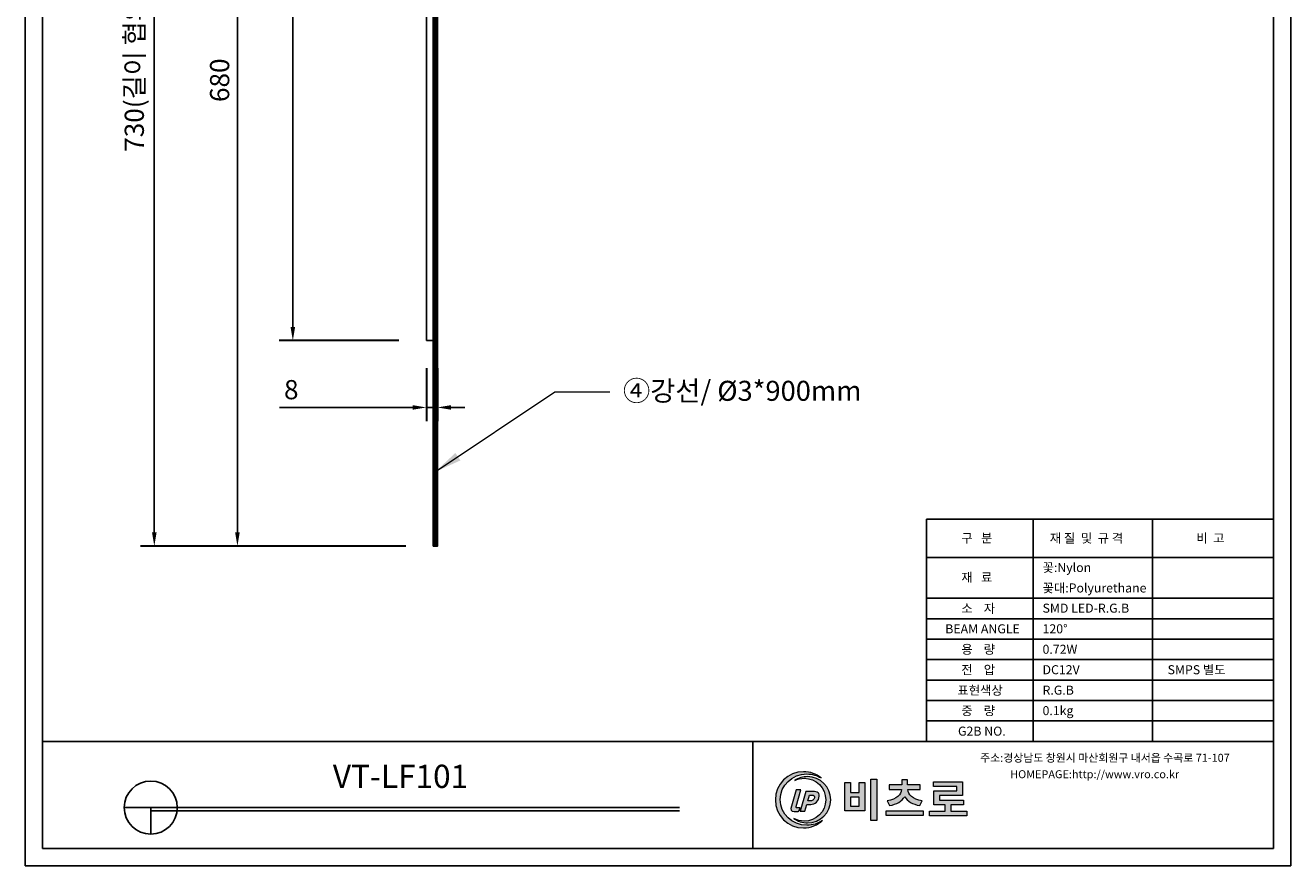
# Model space of a CAD drawing. Units: millimetres. Extents: x 1330275 to 5436059, y 83964 to 1850325.
# Drawn here: x 5435136 to 5436059, y 1849059 to 1849672 of the extents above; entities that cross this region are included whole.
import ezdxf

# ---------------------------------------------------------------- set-up
doc = ezdxf.new("R2010")
doc.units = ezdxf.units.MM
doc.header["$LTSCALE"] = 400
doc.header["$MEASUREMENT"] = 0
doc.header["$PDSIZE"] = 600
doc.layers.get('0').update_dxf_attribs({"linetype": 'CONTINUOUS'})
doc.layers.get('Defpoints').update_dxf_attribs({"linetype": 'CONTINUOUS'})
doc.layers.add('_model', color=7, linetype='CONTINUOUS', lineweight=20)
for name, color, linetype in [('Layer 1', 7, 'CONTINUOUS'), ('model', 7, 'CONTINUOUS'), ('도면(TITLE)', 7, 'CONTINUOUS')]:
    doc.layers.add(name, color=color, linetype=linetype)
doc.styles.add('AAA', font='DotumChe.ttf')
doc.styles.get("Standard").update_dxf_attribs({"font": 'Gulim.ttf'})
doc.styles.add('굴림체', font='GulimChe.ttf')
doc.dimstyles.new('DIM', dxfattribs={"dimscale": 20, "dimtxt": 4, "dimasz": 4, "dimexe": 1.25, "dimexo": 5, "dimtad": 1, "dimdec": 1, "dimtxsty": 'Standard', "dimcen": 2.5, "dimclrd": 1, "dimclre": 1, "dimclrt": 3, "dimadec": 0, "dimazin": 0, "dimtfac": 1, "dimtdec": 1, "dimtmove": 0, "dimatfit": 3, "dimfxl": 1, "dimlwd": 0, "dimarcsym": 0})
doc.dimstyles.new('사본 DIM', dxfattribs={"dimscale": 20, "dimtxt": 1.5, "dimasz": 0.5, "dimexe": 0.5, "dimexo": 1, "dimgap": 0.2, "dimtad": 1, "dimtoh": 1, "dimdec": 1, "dimtxsty": 'Standard', "dimcen": 0, "dimclrd": 1, "dimclre": 1, "dimclrt": 3, "dimadec": 0, "dimazin": 0, "dimtfac": 1, "dimtdec": 1, "dimtmove": 0, "dimatfit": 3, "dimfxl": 1, "dimlwd": -1, "dimlwe": 30, "dimarcsym": 0})

# ---------------------------------------------------------------- blocks, each defined once
blk = doc.blocks.new('*D3')
at = {"layer": 'Defpoints', "color": 0, "linetype": 'ByBlock', "ltscale": 2, "transparency": 16777216}
for p in [(5435427.46, 1849972.02), (5435330.99, 1849442.03), (5435428.46, 1849442.03)]:
    blk.add_point(p, dxfattribs=at)
at = {"layer": 'model', "color": 1, "linetype": 'ByBlock', "lineweight": 30, "ltscale": 2, "transparency": 16777216}
for p, q in [((5435407.46, 1849972.02), (5435320.99, 1849972.02)), ((5435408.46, 1849442.03), (5435320.99, 1849442.03))]:
    blk.add_line(p, q, dxfattribs=at)
at = {"layer": 'model', "color": 1, "linetype": 'Continuous', "ltscale": 2, "transparency": 16777216}
blk.add_line((5435330.99, 1849962.02), (5435330.99, 1849452.03), dxfattribs=at)
at = {"layer": 'model', "color": 1, "linetype": 'ByBlock', "ltscale": 2, "transparency": 16777216}
for points in [[(5435329.32, 1849962.02), (5435332.66, 1849962.02), (5435330.99, 1849972.02)], [(5435329.32, 1849452.03), (5435332.66, 1849452.03), (5435330.99, 1849442.03)]]:
    blk.add_solid(points, dxfattribs=at)
at = {"layer": 'model', "color": 3, "linetype": 'ByBlock', "ltscale": 2, "transparency": 16777216, "insert": (5435319.81, 1849707.02), "char_height": 14, "attachment_point": 5, "rotation": 90}
blk.add_mtext('530', dxfattribs=at)
blk = doc.blocks.new('*D4')
at = {"layer": 'Defpoints', "color": 0, "linetype": 'ByBlock', "ltscale": 2, "transparency": 16777216}
for p in [(5435427.46, 1849972.02), (5435290.55, 1849292.03), (5435433.46, 1849292.03)]:
    blk.add_point(p, dxfattribs=at)
at = {"layer": 'model', "color": 1, "linetype": 'ByBlock', "lineweight": 30, "ltscale": 2, "transparency": 16777216}
for p, q in [((5435407.46, 1849972.02), (5435280.55, 1849972.02)), ((5435413.46, 1849292.03), (5435280.55, 1849292.03))]:
    blk.add_line(p, q, dxfattribs=at)
at = {"layer": 'model', "color": 1, "linetype": 'Continuous', "ltscale": 2, "transparency": 16777216}
blk.add_line((5435290.55, 1849962.02), (5435290.55, 1849302.03), dxfattribs=at)
at = {"layer": 'model', "color": 1, "linetype": 'ByBlock', "ltscale": 2, "transparency": 16777216}
for points in [[(5435288.88, 1849962.02), (5435292.22, 1849962.02), (5435290.55, 1849972.02)], [(5435288.88, 1849302.03), (5435292.22, 1849302.03), (5435290.55, 1849292.03)]]:
    blk.add_solid(points, dxfattribs=at)
at = {"layer": 'model', "color": 3, "linetype": 'ByBlock', "ltscale": 2, "transparency": 16777216, "insert": (5435279.37, 1849632.02), "char_height": 14, "attachment_point": 5, "rotation": 90}
blk.add_mtext('680', dxfattribs=at)
blk = doc.blocks.new('*D5')
at = {"layer": 'Defpoints', "color": 0, "linetype": 'ByBlock', "ltscale": 2, "transparency": 16777216}
for p in [(5435432.56, 1850022.02), (5435229.89, 1849292.03), (5435433.46, 1849292.03)]:
    blk.add_point(p, dxfattribs=at)
at = {"layer": 'model', "color": 1, "linetype": 'ByBlock', "lineweight": 30, "ltscale": 2, "transparency": 16777216}
for p, q in [((5435412.56, 1850022.02), (5435219.89, 1850022.02)), ((5435413.46, 1849292.03), (5435219.89, 1849292.03))]:
    blk.add_line(p, q, dxfattribs=at)
at = {"layer": 'model', "color": 1, "linetype": 'Continuous', "ltscale": 2, "transparency": 16777216}
blk.add_line((5435229.89, 1850012.02), (5435229.89, 1849302.03), dxfattribs=at)
at = {"layer": 'model', "color": 1, "linetype": 'ByBlock', "ltscale": 2, "transparency": 16777216}
for points in [[(5435228.23, 1850012.02), (5435231.56, 1850012.02), (5435229.89, 1850022.02)], [(5435228.23, 1849302.03), (5435231.56, 1849302.03), (5435229.89, 1849292.03)]]:
    blk.add_solid(points, dxfattribs=at)
at = {"layer": 'model', "color": 3, "linetype": 'ByBlock', "ltscale": 2, "transparency": 16777216, "insert": (5435217.09, 1849657.02), "char_height": 14, "attachment_point": 5, "rotation": 90}
blk.add_mtext('730(길이 협의가능)', dxfattribs=at)
blk = doc.blocks.new('*D6')
at = {"layer": 'Defpoints', "color": 0, "linetype": 'ByBlock', "ltscale": 2, "transparency": 16777216}
for p in [(5435428.46, 1849442.03), (5435436.46, 1849442.03), (5435436.46, 1849393.25)]:
    blk.add_point(p, dxfattribs=at)
at = {"layer": 'model', "color": 1, "linetype": 'ByBlock', "lineweight": 30, "ltscale": 2, "transparency": 16777216}
for p, q in [((5435428.46, 1849422.03), (5435428.46, 1849383.25)), ((5435436.46, 1849422.03), (5435436.46, 1849383.25))]:
    blk.add_line(p, q, dxfattribs=at)
at = {"layer": 'model', "color": 1, "linetype": 'Continuous', "ltscale": 2, "transparency": 16777216}
for p, q in [((5435418.46, 1849393.25), (5435321.33, 1849393.25)), ((5435436.46, 1849393.25), (5435428.46, 1849393.25)), ((5435446.46, 1849393.25), (5435456.46, 1849393.25))]:
    blk.add_line(p, q, dxfattribs=at)
at = {"layer": 'model', "color": 1, "linetype": 'ByBlock', "ltscale": 2, "transparency": 16777216}
for points in [[(5435418.46, 1849394.92), (5435418.46, 1849391.59), (5435428.46, 1849393.25)], [(5435446.46, 1849394.92), (5435446.46, 1849391.59), (5435436.46, 1849393.25)]]:
    blk.add_solid(points, dxfattribs=at)
at = {"layer": 'model', "color": 3, "linetype": 'ByBlock', "ltscale": 2, "transparency": 16777216, "insert": (5435329.85, 1849404.43), "char_height": 14, "attachment_point": 5}
blk.add_mtext('8', dxfattribs=at)
blk = doc.blocks.new('block 3')
at = {"layer": 'Layer 1', "true_color": 0x8cc63e}
h = blk.add_hatch(color=73, dxfattribs=at)
h.dxf.hatch_style = 2
edge = h.paths.add_edge_path()
edge.add_spline(control_points=[(76.87, -160.35), (73.94, -163.08), (70.01, -164.76), (65.68, -164.76), (56.62, -164.76), (49.27, -157.41), (49.27, -148.35), (49.27, -139.29), (56.62, -131.94), (65.68, -131.94), (69.59, -131.94), (73.19, -133.31), (76.01, -135.6), (73.59, -134.12), (70.73, -133.26), (67.66, -133.26), (59.07, -133.26), (52.1, -139.98), (52.1, -148.26), (52.1, -156.54), (59.07, -163.25), (67.66, -163.25), (71.11, -163.25), (74.29, -162.17), (76.87, -160.35)], knot_values=[0, 0, 0, 0, 1, 1, 1, 2, 2, 2, 3, 3, 3, 4, 4, 4, 5, 5, 5, 6, 6, 6, 7, 7, 7, 8, 8, 8, 8], degree=3, periodic=0)
at = {"layer": 'Layer 1', "true_color": 0xe33226}
h = blk.add_hatch(color=22, dxfattribs=at)
h.dxf.hatch_style = 2
edge = h.paths.add_edge_path()
edge.add_spline(control_points=[(81.58, -148.33), (81.58, -155.79), (75.53, -161.84), (68.07, -161.84), (65.07, -161.84), (62.3, -160.86), (60.06, -159.21), (61.87, -160.22), (63.95, -160.8), (66.16, -160.8), (73.07, -160.8), (78.67, -155.2), (78.67, -148.28), (78.67, -141.38), (73.07, -135.77), (66.16, -135.77), (64.14, -135.77), (62.23, -136.25), (60.55, -137.1), (62.7, -135.66), (65.29, -134.81), (68.07, -134.81), (75.53, -134.81), (81.58, -140.86), (81.58, -148.33)], knot_values=[0, 0, 0, 0, 1, 1, 1, 2, 2, 2, 3, 3, 3, 4, 4, 4, 5, 5, 5, 6, 6, 6, 7, 7, 7, 8, 8, 8, 8], degree=3, periodic=0)
at = {"layer": 'Layer 1', "true_color": 0x005eac}
h = blk.add_hatch(color=154, dxfattribs=at)
h.dxf.hatch_style = 2
edge = h.paths.add_edge_path()
edge.add_spline(control_points=[(58.62, -152.14), (58.62, -152.14), (61.4, -142.59), (61.4, -142.59), (61.4, -142.59), (64.16, -142.59), (64.16, -142.59), (64.16, -142.59), (61.35, -152.25), (61.35, -152.25), (61.18, -152.83), (61.41, -153), (61.63, -153), (61.72, -153), (63.5, -153), (63.67, -152.97), (63.67, -152.97), (63.03, -155.01), (63.03, -155.01), (62.7, -155.13), (60.85, -155.24), (60.24, -155.24), (58.35, -155.24), (58.09, -153.99), (58.62, -152.14)], knot_values=[0, 0, 0, 0, 1, 1, 1, 2, 2, 2, 3, 3, 3, 4, 4, 4, 5, 5, 5, 6, 6, 6, 7, 7, 7, 8, 8, 8, 8], degree=3, periodic=0)
h = blk.add_hatch(color=154, dxfattribs=at)
h.dxf.hatch_style = 2
edge = h.paths.add_edge_path()
edge.add_spline(control_points=[(67.11, -143.45), (67.11, -143.45), (71.17, -143.45), (71.17, -143.45), (73.73, -143.45), (75.56, -144.35), (74.73, -147.21), (73.93, -149.96), (71.44, -151.18), (69, -151.18), (69, -151.18), (67.65, -151.18), (67.65, -151.18), (67.65, -151.18), (66.53, -155.02), (66.53, -155.02), (66.53, -155.02), (63.74, -155.02), (63.74, -155.02), (63.74, -155.02), (67.11, -143.45), (67.11, -143.45)], knot_values=[0, 0, 0, 0, 1, 1, 1, 2, 2, 2, 3, 3, 3, 4, 4, 4, 5, 5, 5, 6, 6, 6, 7, 7, 7, 7], degree=3, periodic=0)
edge = h.paths.add_edge_path()
edge.add_spline(control_points=[(69.5, -148.98), (70.85, -148.98), (71.69, -148.35), (72.02, -147.21), (72.36, -146.04), (71.73, -145.64), (70.4, -145.64), (70.4, -145.64), (69.26, -145.64), (69.26, -145.64), (69.26, -145.64), (68.29, -148.98), (68.29, -148.98), (68.29, -148.98), (69.5, -148.98), (69.5, -148.98)], knot_values=[0, 0, 0, 0, 1, 1, 1, 2, 2, 2, 3, 3, 3, 4, 4, 4, 5, 5, 5, 5], degree=3, periodic=0)
at = {"layer": 'Layer 1', "lineweight": 0}
for points, knots in [([(76.87, -160.35), (73.94, -163.08), (70.01, -164.76), (65.68, -164.76), (56.62, -164.76), (49.27, -157.41), (49.27, -148.35), (49.27, -139.29), (56.62, -131.94), (65.68, -131.94), (69.59, -131.94), (73.19, -133.31), (76.01, -135.6), (73.59, -134.12), (70.73, -133.26), (67.66, -133.26), (59.07, -133.26), (52.1, -139.98), (52.1, -148.26), (52.1, -156.54), (59.07, -163.25), (67.66, -163.25), (71.11, -163.25), (74.29, -162.17), (76.87, -160.35)], [0, 0, 0, 0, 1, 1, 1, 2, 2, 2, 3, 3, 3, 4, 4, 4, 5, 5, 5, 6, 6, 6, 7, 7, 7, 8, 8, 8, 8]), ([(81.58, -148.33), (81.58, -155.79), (75.53, -161.84), (68.07, -161.84), (65.07, -161.84), (62.3, -160.86), (60.06, -159.21), (61.87, -160.22), (63.95, -160.8), (66.16, -160.8), (73.07, -160.8), (78.67, -155.2), (78.67, -148.28), (78.67, -141.38), (73.07, -135.77), (66.16, -135.77), (64.14, -135.77), (62.23, -136.25), (60.55, -137.1), (62.7, -135.66), (65.29, -134.81), (68.07, -134.81), (75.53, -134.81), (81.58, -140.86), (81.58, -148.33)], [0, 0, 0, 0, 1, 1, 1, 2, 2, 2, 3, 3, 3, 4, 4, 4, 5, 5, 5, 6, 6, 6, 7, 7, 7, 8, 8, 8, 8]), ([(58.62, -152.14), (58.62, -152.14), (61.4, -142.59), (61.4, -142.59), (61.4, -142.59), (64.16, -142.59), (64.16, -142.59), (64.16, -142.59), (61.35, -152.25), (61.35, -152.25), (61.18, -152.83), (61.41, -153), (61.63, -153), (61.72, -153), (63.5, -153), (63.67, -152.97), (63.67, -152.97), (63.03, -155.01), (63.03, -155.01), (62.7, -155.13), (60.85, -155.24), (60.24, -155.24), (58.35, -155.24), (58.09, -153.99), (58.62, -152.14)], [0, 0, 0, 0, 1, 1, 1, 2, 2, 2, 3, 3, 3, 4, 4, 4, 5, 5, 5, 6, 6, 6, 7, 7, 7, 8, 8, 8, 8]), ([(67.11, -143.45), (67.11, -143.45), (71.17, -143.45), (71.17, -143.45), (73.73, -143.45), (75.56, -144.35), (74.73, -147.21), (73.93, -149.96), (71.44, -151.18), (69, -151.18), (69, -151.18), (67.65, -151.18), (67.65, -151.18), (67.65, -151.18), (66.53, -155.02), (66.53, -155.02), (66.53, -155.02), (63.74, -155.02), (63.74, -155.02), (63.74, -155.02), (67.11, -143.45), (67.11, -143.45)], [0, 0, 0, 0, 1, 1, 1, 2, 2, 2, 3, 3, 3, 4, 4, 4, 5, 5, 5, 6, 6, 6, 7, 7, 7, 7]), ([(69.5, -148.98), (70.85, -148.98), (71.69, -148.35), (72.02, -147.21), (72.36, -146.04), (71.73, -145.64), (70.4, -145.64), (70.4, -145.64), (69.26, -145.64), (69.26, -145.64), (69.26, -145.64), (68.29, -148.98), (68.29, -148.98), (68.29, -148.98), (69.5, -148.98), (69.5, -148.98)], [0, 0, 0, 0, 1, 1, 1, 2, 2, 2, 3, 3, 3, 4, 4, 4, 5, 5, 5, 5])]:
    blk.add_open_spline(points, degree=3, knots=knots, dxfattribs=at)

msp = doc.modelspace()

# ---------------------------------------------------------------- hatches: boundary and pattern name
at = {"layer": 'Layer 1'}
h = msp.add_hatch(color=7, dxfattribs=at)
h.dxf.hatch_style = 2
h.paths.add_polyline_path([(5435738.04, 1849119.61), (5435738.04, 1849112.34), (5435744.3, 1849112.34), (5435744.3, 1849119.61), (5435748.57, 1849119.61), (5435748.57, 1849098.9), (5435733.76, 1849098.9), (5435733.76, 1849119.61)])
h.paths.add_polyline_path([(5435738.04, 1849102.32), (5435744.3, 1849102.32), (5435744.3, 1849108.98), (5435738.04, 1849108.98)])
h.paths.add_polyline_path([(5435757.19, 1849122.03), (5435757.19, 1849091.88), (5435752.88, 1849091.88), (5435752.88, 1849122.03)])
h = msp.add_hatch(color=7, dxfattribs=at)
h.dxf.hatch_style = 2
h.paths.add_polyline_path([(5435791.14, 1849098.9), (5435791.14, 1849095.4), (5435763.94, 1849095.4), (5435763.94, 1849098.9)])
edge = h.paths.add_edge_path()
edge.add_spline(control_points=[(5435764.85, 1849106.27), (5435771.67, 1849107.21), (5435775.03, 1849110.87), (5435775.32, 1849114.42), (5435775.32, 1849114.42), (5435766.29, 1849114.42), (5435766.29, 1849114.42), (5435766.29, 1849114.42), (5435766.29, 1849117.85), (5435766.29, 1849117.85), (5435766.29, 1849117.85), (5435775.39, 1849117.85), (5435775.39, 1849117.85), (5435775.39, 1849117.85), (5435775.39, 1849121.54), (5435775.39, 1849121.54), (5435775.39, 1849121.54), (5435779.69, 1849121.54), (5435779.69, 1849121.54), (5435779.69, 1849121.54), (5435779.69, 1849117.85), (5435779.69, 1849117.85), (5435779.69, 1849117.85), (5435788.8, 1849117.85), (5435788.8, 1849117.85), (5435788.8, 1849117.85), (5435788.8, 1849114.42), (5435788.8, 1849114.42), (5435788.8, 1849114.42), (5435779.76, 1849114.42), (5435779.76, 1849114.42), (5435780.05, 1849110.87), (5435783.41, 1849107.21), (5435790.2, 1849106.27), (5435790.2, 1849106.27), (5435788.63, 1849102.78), (5435788.63, 1849102.78), (5435783.32, 1849103.56), (5435779.53, 1849105.97), (5435777.54, 1849109.2), (5435775.55, 1849105.97), (5435771.77, 1849103.56), (5435766.45, 1849102.78), (5435766.45, 1849102.78), (5435764.85, 1849106.27), (5435764.85, 1849106.27)], knot_values=[0, 0, 0, 0, 1, 1, 1, 2, 2, 2, 3, 3, 3, 4, 4, 4, 5, 5, 5, 6, 6, 6, 7, 7, 7, 8, 8, 8, 9, 9, 9, 10, 10, 10, 11, 11, 11, 12, 12, 12, 13, 13, 13, 14, 14, 14, 15, 15, 15, 15], degree=3, periodic=0)
h = msp.add_hatch(color=7, dxfattribs=at)
h.dxf.hatch_style = 2
h.paths.add_polyline_path([(5435822.79, 1849098.77), (5435822.79, 1849095.24), (5435795.58, 1849095.24), (5435795.58, 1849098.77), (5435807, 1849098.77), (5435807, 1849103.23), (5435798.71, 1849103.23), (5435798.71, 1849113.41), (5435815.48, 1849113.41), (5435815.48, 1849116.64), (5435798.68, 1849116.64), (5435798.68, 1849120.07), (5435819.72, 1849120.07), (5435819.72, 1849110.05), (5435802.98, 1849110.05), (5435802.98, 1849106.69), (5435820.4, 1849106.69), (5435820.4, 1849103.23), (5435811.3, 1849103.23), (5435811.3, 1849098.77)])
at = {"layer": 'model', "linetype": 'ByBlock', "ltscale": 2}
h = msp.add_hatch(dxfattribs=at)
h.set_pattern_fill('ANSI31', color=256)
h.set_pattern_definition([(45, (-12082.75041, 24111.24166), (-0.0883883476483, 0.0883883476483), [])])
edge = h.paths.add_edge_path()
edge.add_line((5435436.46, 1849292.03), (5435433.46, 1849292.03))
edge.add_line((5435433.46, 1849951.01), (5435433.46, 1849292.03))
edge.add_line((5435432.13, 1849952.29), (5435428.04, 1849956.74))
edge.add_line((5435436.46, 1849947.75), (5435436.46, 1849442.03))
edge.add_line((5435436.46, 1849442.03), (5435436.46, 1849292.03))

# ---------------------------------------------------------------- linework, layer by layer
at = {"color": 0}
for p, q in [((5435135.74, 1849058.88), (5435135.74, 1850324.91)), ((5436059.25, 1849058.88), (5436059.25, 1850324.91)), ((5435148.25, 1850258.31), (5435148.25, 1849071.38)), ((5436046.74, 1849149.57), (5436046.74, 1850258.31)), ((5435666.62, 1849071.38), (5435666.62, 1849149.57)), ((5436046.74, 1849071.38), (5436046.74, 1849149.57)), ((5435148.25, 1849071.38), (5436046.74, 1849071.38)), ((5436059.25, 1849058.88), (5435135.74, 1849058.88))]:
    msp.add_line(p, q, dxfattribs=at)
at = {"linetype": 'ByBlock', "ltscale": 2}
for p, q in [((5435666.62, 1849149.57), (5435148.25, 1849149.57)), ((5436046.74, 1849149.57), (5435666.62, 1849149.57))]:
    msp.add_line(p, q, dxfattribs=at)
at = {"layer": 'Layer 1', "color": 7, "lineweight": 0}
for points in [[(5435757.19, 1849122.03), (5435757.19, 1849091.88), (5435752.88, 1849091.88), (5435752.88, 1849122.03), (5435757.19, 1849122.03)], [(5435738.04, 1849119.61), (5435738.04, 1849112.34), (5435744.3, 1849112.34), (5435744.3, 1849119.61), (5435748.57, 1849119.61), (5435748.57, 1849098.9), (5435733.76, 1849098.9), (5435733.76, 1849119.61), (5435738.04, 1849119.61)], [(5435822.79, 1849098.77), (5435822.79, 1849095.24), (5435795.58, 1849095.24), (5435795.58, 1849098.77), (5435807, 1849098.77), (5435807, 1849103.23), (5435798.71, 1849103.23), (5435798.71, 1849113.41), (5435815.48, 1849113.41), (5435815.48, 1849116.64), (5435798.68, 1849116.64), (5435798.68, 1849120.07), (5435819.72, 1849120.07), (5435819.72, 1849110.05), (5435802.98, 1849110.05), (5435802.98, 1849106.69), (5435820.4, 1849106.69), (5435820.4, 1849103.23), (5435811.3, 1849103.23), (5435811.3, 1849098.77), (5435822.79, 1849098.77)], [(5435738.04, 1849102.32), (5435744.3, 1849102.32), (5435744.3, 1849108.98), (5435738.04, 1849108.98), (5435738.04, 1849102.32)], [(5435791.14, 1849098.9), (5435791.14, 1849095.4), (5435763.94, 1849095.4), (5435763.94, 1849098.9), (5435791.14, 1849098.9)]]:
    msp.add_lwpolyline(points, dxfattribs=at)
msp.add_open_spline([(5435764.85, 1849106.27), (5435771.67, 1849107.21), (5435775.03, 1849110.87), (5435775.32, 1849114.42), (5435775.32, 1849114.42), (5435766.29, 1849114.42), (5435766.29, 1849114.42), (5435766.29, 1849114.42), (5435766.29, 1849117.85), (5435766.29, 1849117.85), (5435766.29, 1849117.85), (5435775.39, 1849117.85), (5435775.39, 1849117.85), (5435775.39, 1849117.85), (5435775.39, 1849121.54), (5435775.39, 1849121.54), (5435775.39, 1849121.54), (5435779.69, 1849121.54), (5435779.69, 1849121.54), (5435779.69, 1849121.54), (5435779.69, 1849117.85), (5435779.69, 1849117.85), (5435779.69, 1849117.85), (5435788.8, 1849117.85), (5435788.8, 1849117.85), (5435788.8, 1849117.85), (5435788.8, 1849114.42), (5435788.8, 1849114.42), (5435788.8, 1849114.42), (5435779.76, 1849114.42), (5435779.76, 1849114.42), (5435780.05, 1849110.87), (5435783.41, 1849107.21), (5435790.2, 1849106.27), (5435790.2, 1849106.27), (5435788.63, 1849102.78), (5435788.63, 1849102.78), (5435783.32, 1849103.56), (5435779.53, 1849105.97), (5435777.54, 1849109.2), (5435775.55, 1849105.97), (5435771.77, 1849103.56), (5435766.45, 1849102.78), (5435766.45, 1849102.78), (5435764.85, 1849106.27), (5435764.85, 1849106.27)], degree=3, knots=[0, 0, 0, 0, 1, 1, 1, 2, 2, 2, 3, 3, 3, 4, 4, 4, 5, 5, 5, 6, 6, 6, 7, 7, 7, 8, 8, 8, 9, 9, 9, 10, 10, 10, 11, 11, 11, 12, 12, 12, 13, 13, 13, 14, 14, 14, 15, 15, 15, 15], dxfattribs=at)
at = {"layer": 'model', "linetype": 'ByBlock', "ltscale": 2}
for p, q in [((5435428.46, 1849956.24), (5435428.46, 1849442.03)), ((5435433.46, 1849951.01), (5435433.46, 1849292.03)), ((5435436.46, 1849947.75), (5435436.46, 1849442.03)), ((5435433.46, 1849442.03), (5435428.46, 1849442.03)), ((5435436.46, 1849442.03), (5435436.46, 1849292.03)), ((5435793.42, 1849311.71), (5436046.74, 1849311.71)), ((5435793.42, 1849311.71), (5435793.42, 1849149.57)), ((5435871.31, 1849311.71), (5435871.31, 1849149.57)), ((5435958.31, 1849311.71), (5435958.31, 1849149.57)), ((5436046.74, 1849311.71), (5436046.74, 1849149.57)), ((5435436.46, 1849292.03), (5435433.46, 1849292.03)), ((5435793.42, 1849283.86), (5436046.74, 1849283.86)), ((5435793.42, 1849254.01), (5436046.74, 1849254.01)), ((5435793.42, 1849239.09), (5436046.74, 1849239.09)), ((5435793.42, 1849224.17), (5436046.74, 1849224.17)), ((5435793.42, 1849209.25), (5436046.74, 1849209.25)), ((5435793.42, 1849194.33), (5436046.74, 1849194.33)), ((5435793.42, 1849179.41), (5436046.74, 1849179.41)), ((5435793.42, 1849164.49), (5436046.74, 1849164.49)), ((5435762.21, 1849149.57), (5436046.74, 1849149.57))]:
    msp.add_line(p, q, dxfattribs=at)
at = {"layer": '도면(TITLE)', "color": 4}
for p, q in [((5435613.1, 1849101.26), (5435207.95, 1849101.26)), ((5435227.28, 1849101.26), (5435227.28, 1849081.93))]:
    msp.add_line(p, q, dxfattribs=at)
at = {"layer": '도면(TITLE)', "color": 8}
msp.add_line((5435613.1, 1849098.99), (5435227.28, 1849098.99), dxfattribs=at)
at = {"layer": '도면(TITLE)', "color": 4}
msp.add_circle((5435227.28, 1849101.26), 19.33, dxfattribs=at)

# ---------------------------------------------------------------- block references
at = {"layer": 'Layer 1', "xscale": 1.25, "yscale": 1.25, "zscale": 1.25}
msp.add_blockref('block 3', (5435621.58, 1849292.39), dxfattribs=at)

# ---------------------------------------------------------------- texts
at = {"style": 'AAA', "width": 1}
for s, p in [('주소:경상남도 창원시 마산회원구 내서읍 수곡로 71-107', (5435832.65, 1849134.68)), ('HOMEPAGE:http://www.vro.co.kr', (5435854.55, 1849122.71))]:
    msp.add_text(s, height=5.8237, dxfattribs=at).set_placement(p)
at = {"layer": '_model', "ltscale": 5, "insert": (5435571.92, 1849412.69), "char_height": 14.603, "width": 262.2259, "attachment_point": 1, "style": '굴림체'}
msp.add_mtext('④강선/ {\\fISOCPEUR|b0|i0|c0|p34;%%C}3*900mm', dxfattribs=at)
at = {"layer": 'model', "linetype": 'ByBlock'}
for s, height, p in [('구   분', 6.601, (5435818.87, 1849294.66)), ('재 질  및  규 격', 6.6006, (5435883.44, 1849294.56)), ('비  고', 6.601, (5435990.33, 1849294.56)), ('꽃:Nylon', 6.601, (5435878.15, 1849273.17)), ('재   료', 6.601, (5435818.87, 1849266)), ('꽃대:Polyurethane', 6.6006, (5435878.15, 1849258.24)), ('소    자', 6.601, (5435818.87, 1849243.33)), ('SMD LED-R.G.B', 6.6006, (5435878.15, 1849243.49)), ('BEAM ANGLE', 6.601, (5435807.14, 1849228.42)), ('120%%D', 6.601, (5435878.15, 1849228.42)), ('용    량', 6.601, (5435818.87, 1849213.49)), ('전    압', 6.601, (5435818.87, 1849198.52)), ('DC12V', 6.601, (5435878.15, 1849198.58)), ('SMPS 별도', 6.601, (5435969.41, 1849198.57)), ('표현색상', 6.601, (5435815.99, 1849183.6)), ('R.G.B', 6.601, (5435878.15, 1849183.66)), ('중    량', 6.601, (5435818.87, 1849168.68)), ('0.1kg', 6.601, (5435878.15, 1849168.74)), ('G2B NO.', 6.601, (5435816.45, 1849153.75))]:
    msp.add_text(s, height=height, dxfattribs=at).set_placement(p)
at = {"layer": 'model', "color": 0, "linetype": 'ByBlock'}
msp.add_text('0.72W', height=6.601, dxfattribs=at).set_placement((5435878.15, 1849213.5))
at = {"layer": '도면(TITLE)', "color": 3, "style": '굴림체'}
msp.add_text('VT-LF101', height=16.914, dxfattribs=at).set_placement((5435360.18, 1849115.62))

# ---------------------------------------------------------------- dimensions: what is measured, and where the dimension line sits
at = {"layer": 'model', "linetype": 'ByBlock', "ltscale": 2}
dim = msp.add_linear_dim(base=(5435229.89, 1849292.03), p1=(5435432.56, 1850022.02), p2=(5435433.46, 1849292.03), angle=90, text='<>(길이 협의가능)', dimstyle='사본 DIM', override={"dimtxt": 0.7, "dimfxl": 0.1}, dxfattribs=at)
dim.commit()
dim.dimension.update_dxf_attribs({"geometry": '*D5', "text_midpoint": (5435217.09, 1849657.02)})
for base, p2, picture, middle in [((5435290.55, 1849292.03), (5435433.46, 1849292.03), '*D4', (5435279.37, 1849632.02)), ((5435330.99, 1849442.03), (5435428.46, 1849442.03), '*D3', (5435319.81, 1849707.02))]:
    dim = msp.add_linear_dim(base=base, p1=(5435427.46, 1849972.02), p2=p2, angle=90, dimstyle='사본 DIM', override={"dimtxt": 0.7, "dimfxl": 0.1}, dxfattribs=at)
    dim.commit()
    dim.dimension.update_dxf_attribs({"geometry": picture, "text_midpoint": middle})
dim = msp.add_linear_dim(base=(5435436.46, 1849393.25), p1=(5435428.46, 1849442.03), p2=(5435436.46, 1849442.03), dimstyle='사본 DIM', override={"dimtxt": 0.7, "dimfxl": 0.1}, dxfattribs=at)
dim.commit()
dim.dimension.update_dxf_attribs({"geometry": '*D6', "text_midpoint": (5435329.85, 1849393.25), "dimtype": 160})

# ---------------------------------------------------------------- leaders
at = {"layer": '_model', "ltscale": 5}
msp.add_leader([(5435434.84, 1849346.22), (5435522.32, 1849404.62), (5435562.32, 1849404.62)], dimstyle='DIM', override={"dimasz": 1, "dimclrd": 4}, dxfattribs=at)

doc.saveas('drawing.dxf')
